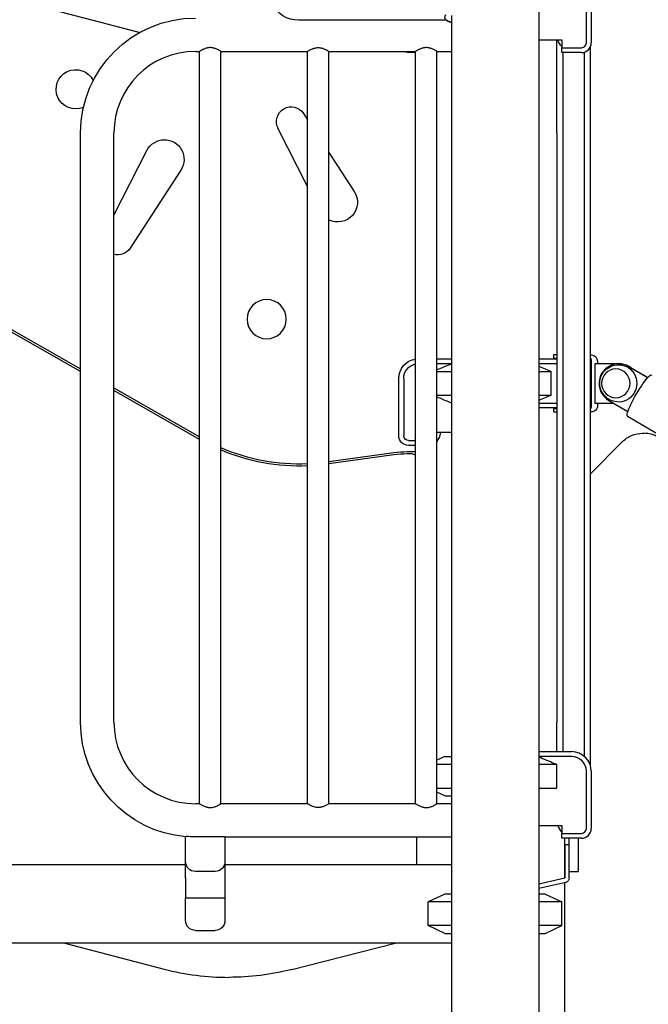
# Model space of a CAD drawing. Units: millimetres. Extents: x 0 to 59400, y 0 to 21000.
# Drawn here: x 49784 to 50424, y 14205 to 15208 of the extents above; entities that cross this region are included whole.
import ezdxf

# ---------------------------------------------------------------- set-up
doc = ezdxf.new("R2010")
doc.units = ezdxf.units.MM
doc.header["$LTSCALE"] = 15
doc.layers.add('P001', color=131, linetype='Continuous')

msp = doc.modelspace()

# ---------------------------------------------------------------- linework, layer by layer
at = {"layer": 'P001'}
for p, q in [((50361.3, 15184.5, 2800.2), (50361.3, 15242.7, 2800.2)), ((50366.3, 15242.7, 2800.2), (50366.3, 15184.5, 2800.2)), ((49906.1, 15194.8, 2800.2), (49794, 15224.1, 2800.2)), ((50223.8, 15212.3, 2800.2), (50223.8, 13672.7, 2800.2)), ((50312.8, 15217.7, 2800.2), (50312.8, 13657.7, 2800.2)), ((50080.3, 15207.5, 2800.2), (50068.3, 15207.5, 2800.2)), ((50218.9, 15207.5, 2800.2), (50080.3, 15207.5, 2800.2)), ((50312.8, 15187.5, 2800.2), (50336.3, 15187.5, 2800.2)), ((50331.3, 15092.7, 2800.2), (50331.3, 15187.5, 2800.2)), ((50336.3, 15187.5, 2800.2), (50336.3, 15179.5, 2800.2)), ((50336.3, 15179.5, 2800.2), (50356.3, 15179.5, 2800.2)), ((50336.3, 15174.5, 2800.2), (50336.3, 15179.5, 2800.2)), ((50365.3, 15180.1, 2800.2), (50365.3, 15092.7, 2800.2)), ((49963.3, 15175.7, 2800.2), (49967.4, 15175.7, 2800.2)), ((49967.4, 14409.7, 2800.2), (49967.4, 15175.7, 2800.2)), ((49989.1, 14409.7, 2800.2), (49989.1, 15175.7, 2800.2)), ((49989.1, 15175.7, 2800.2), (50077.4, 15175.7, 2800.2)), ((50077.4, 14409.7, 2800.2), (50077.4, 15175.7, 2800.2)), ((50099.1, 15175.7, 2800.2), (50187.4, 15175.7, 2800.2)), ((50099.1, 14409.7, 2800.2), (50099.1, 15175.7, 2800.2)), ((50187.4, 15174.5, 2800.2), (50180.3, 15174.5, 2800.2)), ((50187.4, 14409.7, 2800.2), (50187.4, 15175.7, 2800.2)), ((50209.1, 14409.7, 2800.2), (50209.1, 15175.7, 2800.2)), ((50209.1, 15175.7, 2800.2), (50223.8, 15175.7, 2800.2)), ((50356.3, 15174.5, 2800.2), (50336.3, 15174.5, 2800.2)), ((50337.4, 15174.5, 2800.2), (50337.4, 14462.7, 2800.2)), ((50359.1, 15174.9, 2800.2), (50359.1, 14458, 2800.2)), ((50073.2, 15112.5, 2800.2), (50077.4, 15106, 2800.2)), ((49846.3, 14492.7, 2800.2), (49846.3, 15092.7, 2800.2)), ((49880.3, 14492.7, 2800.2), (49880.3, 15092.7, 2800.2)), ((50077.4, 15038.3, 2800.2), (50047.3, 15097.5, 2800.2)), ((50331.3, 15092.7, 2800.2), (50331.3, 14492.7, 2800.2)), ((50365.3, 15092.7, 2800.2), (50365.3, 14492.7, 2800.2)), ((49880.3, 15008.8, 2800.2), (49913.9, 15074.9, 2800.2)), ((50099.1, 15072.6, 2800.2), (50124.9, 15032.9, 2800.2)), ((49948.5, 15054.9, 2800.2), (49896.8, 14975.3, 2800.2)), ((49846.3, 14849.8, 2800.2), (49666.4, 14952.3, 2800.2)), ((49667.3, 14954.5, 2800.2), (49846.3, 14852.5, 2800.2)), ((50209.1, 14862.7, 2800.2), (50223.8, 14862.7, 2800.2)), ((50312.8, 14862.7, 2800.2), (50331.3, 14862.7, 2800.2)), ((50331.3, 14866.7, 2800.2), (50327.9, 14866.7, 2800.2)), ((50327.9, 14866.7, 2800.2), (50327.9, 14863.5, 2800.2)), ((50327.9, 14863.5, 2800.2), (50331.3, 14863.5, 2800.2)), ((50366.3, 14866.7, 2800.2), (50365.3, 14866.7, 2800.2)), ((50366.5, 14815.1, 2800.2), (50366.5, 14860.3, 2800.2)), ((50372.6, 14860.3, 2800.2), (50372.6, 14857.7, 2800.2)), ((50223.8, 14857.7, 2800.2), (50209.1, 14857.7, 2800.2)), ((50209.1, 14849.8, 2800.2), (50223.8, 14849.8, 2800.2)), ((50209.1, 14849.8, 2800.2), (50223.8, 14849.8, 2800.2)), ((50331.3, 14857.7, 2800.2), (50312.8, 14857.7, 2800.2)), ((50312.8, 14849.8, 2800.2), (50325.6, 14849.8, 2800.2)), ((50312.8, 14849.8, 2800.2), (50325.6, 14849.8, 2800.2)), ((50325.6, 14825.6, 2800.2), (50325.6, 14849.8, 2800.2)), ((50369.8, 14857.7, 2800.2), (50369.8, 14817.7, 2800.2)), ((50393.9, 14857.7, 2800.2), (50369.8, 14857.7, 2800.2)), ((50394.5, 14857.7, 2800.2), (50393.9, 14857.7, 2800.2)), ((50394.5, 14857.7, 2800.2), (50395, 14857.7, 2800.2)), ((50423.7, 14843.3, 2800.2), (50403.8, 14855, 2800.2)), ((50423.9, 14843.6, 2800.2), (50404.3, 14855, 2800.2)), ((50170.3, 14784.5, 2800.2), (50170.3, 14842.7, 2800.2)), ((50175.3, 14842.7, 2800.2), (50175.3, 14784.5, 2800.2)), ((49880.3, 14833.1, 2800.2), (49967.4, 14783.4, 2800.2)), ((49967.4, 14780.7, 2800.2), (49880.3, 14830.4, 2800.2)), ((50209.1, 14825.6, 2800.2), (50223.8, 14825.6, 2800.2)), ((50209.1, 14825.6, 2800.2), (50223.8, 14825.6, 2800.2)), ((50312.8, 14825.6, 2800.2), (50325.6, 14825.6, 2800.2)), ((50312.8, 14825.6, 2800.2), (50325.6, 14825.6, 2800.2)), ((50384.1, 14820.4, 2800.2), (50403.6, 14808.9, 2800.2)), ((50312.8, 14817.7, 2800.2), (50331.3, 14817.7, 2800.2)), ((50331.3, 14812.7, 2800.2), (50312.8, 14812.7, 2800.2)), ((50331.3, 14811.9, 2800.2), (50327.9, 14811.9, 2800.2)), ((50327.9, 14811.9, 2800.2), (50327.9, 14808.7, 2800.2)), ((50327.9, 14808.7, 2800.2), (50331.3, 14808.7, 2800.2)), ((50366.3, 14808.7, 2800.2), (50365.3, 14808.7, 2800.2)), ((50369.8, 14817.7, 2800.2), (50388.6, 14817.7, 2800.2)), ((50372.6, 14817.7, 2800.2), (50372.6, 14815.1, 2800.2)), ((50403.2, 14804.2, 2800.2), (51088.5, 14402.5, 2800.2)), ((50180.3, 14779.5, 2800.2), (50187.4, 14779.5, 2800.2)), ((50223.8, 14787.5, 2800.2), (50209.1, 14787.5, 2800.2)), ((50365.3, 14745.1, 2800.2), (50397.7, 14778, 2800.2)), ((50418.7, 14786.9, 2800.2), (50419.9, 14786.9, 2800.2)), ((50178.8, 14768.2, 2800.2), (50184.3, 14768.2, 2800.2)), ((50187.4, 14774.5, 2800.2), (50180.3, 14774.5, 2800.2)), ((50099.1, 14758.1, 2800.2), (50165.1, 14767.2, 2800.2)), ((50165.3, 14764.8, 2800.2), (50099.1, 14755.7, 2800.2)), ((50183.7, 14765.8, 2800.2), (50178.7, 14765.8, 2800.2)), ((50331.3, 14462.7, 2800.2), (50331.3, 14492.7, 2800.2)), ((50365.3, 14492.7, 2800.2), (50365.3, 14448.9, 2800.2)), ((50217.3, 14457.7, 2800.2), (50209.1, 14453.9, 2800.2)), ((50217.3, 14457.7, 2800.2), (50223.8, 14457.7, 2800.2)), ((50312.8, 14462.7, 2800.2), (50346.3, 14462.7, 2800.2)), ((50346.3, 14457.7, 2800.2), (50312.8, 14457.7, 2800.2)), ((50209.1, 14449.8, 2800.2), (50223.8, 14449.8, 2800.2)), ((50209.1, 14449.8, 2800.2), (50223.8, 14449.8, 2800.2)), ((50312.8, 14449.8, 2800.2), (50331.1, 14449.8, 2800.2)), ((50312.8, 14449.8, 2800.2), (50331.1, 14449.8, 2800.2)), ((50331.1, 14425.6, 2800.2), (50331.1, 14449.8, 2800.2)), ((50361.3, 14384.5, 2800.2), (50361.3, 14442.7, 2800.2)), ((50366.3, 14442.7, 2800.2), (50366.3, 14384.5, 2800.2)), ((50209.1, 14425.6, 2800.2), (50223.8, 14425.6, 2800.2)), ((50209.1, 14425.6, 2800.2), (50223.8, 14425.6, 2800.2)), ((50217.3, 14417.7, 2800.2), (50209.1, 14421.5, 2800.2)), ((50217.3, 14417.7, 2800.2), (50223.8, 14417.7, 2800.2)), ((50312.8, 14425.6, 2800.2), (50331.1, 14425.6, 2800.2)), ((50312.8, 14425.6, 2800.2), (50331.1, 14425.6, 2800.2)), ((49967.4, 14409.7, 2800.2), (49963.3, 14409.7, 2800.2)), ((50077.4, 14409.7, 2800.2), (49989.1, 14409.7, 2800.2)), ((50187.4, 14409.7, 2800.2), (50099.1, 14409.7, 2800.2)), ((50223.8, 14409.7, 2800.2), (50209.1, 14409.7, 2800.2)), ((50312.8, 14387.5, 2800.2), (50336.3, 14387.5, 2800.2)), ((50336.3, 14387.5, 2800.2), (50336.3, 14379.5, 2800.2)), ((49953.3, 14376.1, 2800.2), (49953.3, 14376.7, 2800.2)), ((50336.3, 14379.5, 2800.2), (50356.3, 14379.5, 2800.2)), ((50336.3, 14374.5, 2800.2), (50336.3, 14379.5, 2800.2)), ((49953.3, 14350.7, 2800.2), (49953.3, 14376.1, 2800.2)), ((49963.3, 14376.3, 2800.2), (49993.3, 14376.3, 2800.2)), ((49993.3, 14376.1, 2800.2), (49993.3, 14376.3, 2800.2)), ((49993.3, 14376.1, 2800.2), (49993.3, 14350.7, 2800.2)), ((50223.8, 14375.7, 2800.2), (49993.3, 14375.7, 2800.2)), ((50188.7, 14347.7, 2800.2), (50188.7, 14375.7, 2800.2)), ((50356.3, 14374.5, 2800.2), (50336.3, 14374.5, 2800.2)), ((50339.1, 14374.5, 2800.2), (50339.1, 14333.8, 2800.2)), ((50339.3, 14367.7, 2800.2), (50339.3, 14357.7, 2800.2)), ((50343.8, 14367.7, 2800.2), (50339.3, 14367.7, 2800.2)), ((50343.8, 14350.7, 2800.2), (50343.8, 14374.5, 2800.2)), ((50352.8, 14374.5, 2800.2), (50352.8, 14350.7, 2800.2)), ((49953.3, 14333.9, 2800.2), (49953.3, 14357.7, 2800.2)), ((50188.7, 14347.7, 2800.2), (50188.7, 14363.2, 2800.2)), ((50339.3, 14357.7, 2800.2), (50339.3, 14333.9, 2800.2)), ((50343.8, 14333.9, 2800.2), (50343.8, 14357.7, 2800.2)), ((49699.2, 14347.7, 2800.2), (49953.3, 14347.7, 2800.2)), ((49993.3, 14350.7, 2800.2), (49993.3, 14333.9, 2800.2)), ((49993.3, 14347.7, 2800.2), (50223.8, 14347.7, 2800.2)), ((50352.8, 14350.7, 2800.2), (50352.8, 14340.7, 2800.2)), ((49983.3, 14340.7, 2800.2), (49963.3, 14340.7, 2800.2)), ((50343.8, 14340.7, 2800.2), (50352.8, 14340.7, 2800.2)), ((49953.3, 14333.9, 2800.2), (49953.3, 14329.5, 2800.2)), ((49953.3, 14329.5, 2800.2), (49953.3, 14314, 2800.2)), ((49993.3, 14333.9, 2800.2), (49993.3, 14329.5, 2800.2)), ((49993.3, 14329.5, 2800.2), (49993.3, 14314, 2800.2)), ((50339.3, 14333.9, 2800.2), (50312.8, 14327.9, 2800.2)), ((50340.3, 14329.5, 2800.2), (50312.8, 14323.3, 2800.2)), ((50339.1, 14329.2, 2800.2), (50339.1, 13969.3, 2800.2)), ((50217.3, 14317.7, 2800.2), (50200.3, 14309.8, 2800.2)), ((50223.8, 14317.7, 2800.2), (50217.3, 14317.7, 2800.2)), ((50319.3, 14317.7, 2800.2), (50312.8, 14317.7, 2800.2)), ((50319.3, 14317.7, 2800.2), (50336.3, 14309.8, 2800.2)), ((49953.3, 14314, 2800.2), (49993.3, 14314, 2800.2)), ((49953.3, 14290.7, 2800.2), (49953.3, 14314, 2800.2)), ((49993.3, 14314, 2800.2), (49993.3, 14290.7, 2800.2)), ((50223.8, 14309.8, 2800.2), (50200.3, 14309.8, 2800.2)), ((50200.3, 14285.6, 2800.2), (50200.3, 14309.8, 2800.2)), ((50336.3, 14309.8, 2800.2), (50312.8, 14309.8, 2800.2)), ((50336.3, 14285.6, 2800.2), (50336.3, 14309.8, 2800.2)), ((49963.3, 14280.7, 2800.2), (49983.3, 14280.7, 2800.2)), ((50223.8, 14285.6, 2800.2), (50200.3, 14285.6, 2800.2)), ((50217.3, 14277.7, 2800.2), (50200.3, 14285.6, 2800.2)), ((50217.3, 14277.7, 2800.2), (50223.8, 14277.7, 2800.2)), ((50336.3, 14285.6, 2800.2), (50312.8, 14285.6, 2800.2)), ((50312.8, 14277.7, 2800.2), (50319.3, 14277.7, 2800.2)), ((50319.3, 14277.7, 2800.2), (50336.3, 14285.6, 2800.2)), ((50223.8, 14267.7, 2800.2), (49717.3, 14267.7, 2800.2)), ((49830.4, 14267.7, 2800.2), (49931.5, 14241.3, 2800.2)), ((50061.4, 14240.9, 2800.2), (50166.5, 14267.7, 2800.2)), ((49997.2, 14232.9, 2800.2), (49997.2, 14232.9, 2800.2))]:
    msp.add_line(p, q, dxfattribs=at)
at = {"layer": 'P001', "elevation": 2800.2}
for points in [[(50223.8, 15205.3, -0.013095), (50222.4, 15205.7, -0.020293), (50221.1, 15206.2, -0.017842), (50220.2, 15206.7, -0.027539), (50219.3, 15207.2, -0.026505), (50218.7, 15207.7, -0.039954), (50218.1, 15208.2, -0.056538), (50217.6, 15209, -0.074718), (50217.3, 15209.8, -0.076922), (50217.3, 15210.7, -0.055749), (50217.5, 15211.6, -0.012416), (50217.6, 15211.8, -0.010917), (50217.7, 15212, -0.021656), (50218, 15212.5, -0.01645), (50218.2, 15213)], [(50218.9, 15207.5, 0.032045), (50219.7, 15206.9, 0.020222), (50220.6, 15206.4, 0.020269), (50221.7, 15205.9, 0.013359), (50222.9, 15205.5, 0.004513), (50223.3, 15205.4, 0.00398), (50223.8, 15205.3)], [(49989.1, 15175.7), (49988.9, 15175.8, 0.007618), (49987.8, 15176.5, 0.009642), (49986.6, 15177.2, 0.014792), (49985.1, 15178, 0.020531), (49983.5, 15178.6, 0.017547), (49982.2, 15179, 0.021151), (49980.9, 15179.3, 0.039014), (49978.8, 15179.6, 0.040652), (49976.7, 15179.5, 0.023873), (49975.4, 15179.3, 0.020226), (49974.1, 15179, 0.022403), (49972.5, 15178.4, 0.016742), (49971, 15177.7, 0.008309), (49970.1, 15177.3, 0.006917), (49969.3, 15176.8, 0.006531), (49968.5, 15176.3, 0.005479), (49967.6, 15175.8), (49967.4, 15175.7)], [(50077.4, 15175.7), (50077.6, 15175.8, -0.007618), (50078.8, 15176.5, -0.009642), (50079.9, 15177.2, -0.014792), (50081.5, 15178, -0.020531), (50083.1, 15178.6, -0.017547), (50084.3, 15179, -0.021151), (50085.6, 15179.3, -0.039014), (50087.7, 15179.6, -0.040652), (50089.9, 15179.5, -0.023873), (50091.2, 15179.3, -0.020226), (50092.5, 15179, -0.022403), (50094.1, 15178.4, -0.016742), (50095.6, 15177.7, -0.008309), (50096.4, 15177.3, -0.006917), (50097.3, 15176.8, -0.006531), (50098.1, 15176.3, -0.005479), (50098.9, 15175.8), (50099.1, 15175.7)], [(50209.1, 15175.7), (50208.9, 15175.8, 0.007618), (50207.8, 15176.5, 0.009642), (50206.6, 15177.2, 0.014792), (50205.1, 15178, 0.020531), (50203.5, 15178.6, 0.017547), (50202.2, 15179, 0.021151), (50200.9, 15179.3, 0.039014), (50198.8, 15179.6, 0.040652), (50196.7, 15179.5, 0.023873), (50195.4, 15179.3, 0.020226), (50194.1, 15179, 0.022403), (50192.5, 15178.4, 0.016742), (50191, 15177.7, 0.008309), (50190.1, 15177.3, 0.006917), (50189.3, 15176.8, 0.006531), (50188.5, 15176.3, 0.005479), (50187.6, 15175.8), (50187.4, 15175.7)], [(50223.8, 14857.5, 0.003192), (50216.4, 14854.4, 0.001983), (50209.1, 14851.4)], [(50312.8, 14855.3, -0.002255), (50319.2, 14852.6, -0.001512), (50325.6, 14849.8)], [(50392.2, 14818.8, -0.099872), (50384.9, 14821, -0.100898), (50379, 14825.9, -0.129697), (50375.1, 14834.7, -0.130295), (50376, 14844.3, -0.037682), (50377.2, 14846.9, -0.037313), (50378.8, 14849.3, -0.103408), (50384.7, 14854.3, -0.102225), (50392.2, 14856.6)], [(50209.1, 14824.1, 0.001529), (50214.9, 14821.6, 0.002199), (50220.6, 14819.2, 0.000684), (50222.2, 14818.6, 0.000763), (50223.8, 14818)], [(50325.6, 14825.6, -0.001512), (50319.2, 14822.8, -0.002255), (50312.8, 14820.1)], [(50397.7, 14778, -0.098833), (50407.3, 14784.6, -0.100082), (50418.7, 14786.9)], [(50434.7, 14782.8, 0.066173), (50427.6, 14785.8, 0.066585), (50419.9, 14786.9)], [(50312.8, 14457.5, -0.003415), (50320.7, 14454.2, -0.002047), (50328.6, 14450.8, -0.000288), (50329.9, 14450.3, -0.000268), (50331.1, 14449.8)], [(49967.4, 14409.7), (49967.6, 14409.6, 0.007618), (49968.8, 14408.9, 0.009642), (49969.9, 14408.2, 0.014792), (49971.5, 14407.4, 0.020531), (49973.1, 14406.8, 0.017547), (49974.3, 14406.4, 0.021151), (49975.6, 14406.1, 0.023766), (49976.9, 14405.9, 0.025654), (49978.3, 14405.8)], [(49978.3, 14405.8, 0.040676), (49980.4, 14406, 0.033666), (49982.5, 14406.5, 0.022403), (49984.1, 14407, 0.016742), (49985.6, 14407.7, 0.008309), (49986.4, 14408.1, 0.006917), (49987.3, 14408.6, 0.006531), (49988.1, 14409.1, 0.005479), (49988.9, 14409.6), (49989.1, 14409.7)], [(50088.3, 14405.8, -0.040676), (50086.1, 14406, -0.033666), (50084.1, 14406.5, -0.022403), (50082.5, 14407, -0.016742), (50081, 14407.7, -0.008309), (50080.1, 14408.1, -0.006917), (50079.3, 14408.6, -0.006531), (50078.5, 14409.1, -0.005479), (50077.6, 14409.6), (50077.4, 14409.7)], [(50099.1, 14409.7), (50098.9, 14409.6, -0.007618), (50097.8, 14408.9, -0.009642), (50096.6, 14408.2, -0.014792), (50095.1, 14407.4, -0.020531), (50093.5, 14406.8, -0.017547), (50092.2, 14406.4, -0.021151), (50090.9, 14406.1, -0.023766), (50089.6, 14405.9, -0.025654), (50088.3, 14405.8)], [(50187.4, 14409.7), (50187.6, 14409.6, 0.007618), (50188.8, 14408.9, 0.009642), (50189.9, 14408.2, 0.014792), (50191.5, 14407.4, 0.020531), (50193.1, 14406.8, 0.017547), (50194.3, 14406.4, 0.021151), (50195.6, 14406.1, 0.023766), (50196.9, 14405.9, 0.025654), (50198.3, 14405.8)], [(50198.3, 14405.8, 0.040676), (50200.4, 14406, 0.033666), (50202.5, 14406.5, 0.022403), (50204.1, 14407, 0.016742), (50205.6, 14407.7, 0.008309), (50206.4, 14408.1, 0.006917), (50207.3, 14408.6, 0.006531), (50208.1, 14409.1, 0.005479), (50208.9, 14409.6), (50209.1, 14409.7)], [(49931.5, 14241.3, 0.031947), (49964.1, 14235, 0.031947), (49997.2, 14232.9)], [(50061.4, 14240.9, -0.031193), (50029.5, 14234.9, -0.031193), (49997.2, 14232.9)]]:
    msp.add_lwpolyline(points, format="xyb", dxfattribs=at)
msp.add_lwpolyline([(50184.3, 14768.2), (50185.7, 14768.2), (50187.2, 14768.2), (50187.4, 14768.2)], dxfattribs=at)
at = {"layer": 'P001', "extrusion": (-6.40458e-14, 1.31876e-15, -1)}
msp.add_circle((-50035.8, 14903.1, -2800.2), 20, dxfattribs=at)
at = {"layer": 'P001', "extrusion": (-2.86948e-13, -2.22045e-16, -1)}
msp.add_arc((-49963.3, 15092.7, -2800.2), 117, 0, 90, dxfattribs=at)
at = {"layer": 'P001', "extrusion": (1.37243e-13, -7.21645e-16, -1)}
msp.add_arc((-50348.3, 15192.7, -2800.2), 17, 314.9009, 342.1887, dxfattribs=at)
at = {"layer": 'P001'}
for centre, radius, start, end in [((50356.3, 15184.5, 2800.2), 5, 270, 0), ((50356.3, 15184.5, 2800.2), 10, 270, 0), ((49963.3, 15092.7, 2800.2), 83, 90, 180), ((50188.7, 14792.7, 2800.2), 25, 324.6932, 347.9937), ((50068.8, 14955.8, 2800.2), 200, 246.5147, 272.4637), ((49963.3, 14492.7, 2800.2), 83, 180, 270), ((50346.3, 14442.7, 2800.2), 20, 0, 90), ((50346.3, 14442.7, 2800.2), 15, 0, 90), ((50348.3, 14392.7, 2800.2), 17, 197.8113, 225.0991), ((49963.3, 14492.7, 2800.2), 116.4, 265.0894, 270), ((50356.3, 14384.5, 2800.2), 5, 270, 0), ((50356.3, 14384.5, 2800.2), 10, 270, 0)]:
    msp.add_arc(centre, radius, start, end, dxfattribs=at)
at = {"layer": 'P001', "extrusion": (-6.42956e-14, -2.22045e-16, -1)}
msp.add_arc((-50180.3, 15184.5, -2800.2), 10, 270, 298.3561, dxfattribs=at)
at = {"layer": 'P001', "extrusion": (-6.40458e-14, 1.31876e-15, -1)}
for centre, radius, start, end in [((-49841.4, 15137.1, -2800.2), 20, 247.1453, 152.8568), ((-50060.7, 15104.3, -2800.2), 15, 333.017, 146.983), ((-49931.7, 15065.8, -2800.2), 20, 26.983, 213.017), ((-50108.2, 15022.1, -2800.2), 20, 146.983, 296.8176), ((-49884.2, 14983.5, -2800.2), 15, 213.017, 285.2519), ((-50178.8, 14668.2, -2800.2), 100, 82.1398, 90)]:
    msp.add_arc(centre, radius, start, end, dxfattribs=at)
at = {"layer": 'P001', "extrusion": (-6.41985e-14, -2.22045e-16, -1)}
for centre, radius, start, end in [((-50190.3, 14842.7, -2800.2), 20, 0, 81.8075), ((-50190.3, 14842.7, -2800.2), 15, 0, 79.0472), ((-50180.3, 14784.5, -2800.2), 10, 270, 0), ((-50180.3, 14784.5, -2800.2), 5, 270, 0)]:
    msp.add_arc(centre, radius, start, end, dxfattribs=at)
at = {"layer": 'P001', "extrusion": (-2.8676e-13, -1.06867e-15, -1)}
msp.add_arc((-49963.3, 14492.7, -2800.2), 117, 274.8851, 0, dxfattribs=at)
at = {"layer": 'P001', "extrusion": (-2.86632e-13, -2.22045e-16, -1)}
msp.add_arc((-49963.3, 14357.7, -2800.2), 10, 0, 2.6458, dxfattribs=at)
at = {"layer": 'P001', "extrusion": (-2.86687e-13, -2.22045e-16, -1)}
for centre, start, end in [((-49963.3, 14350.7, -2800.2), 270, 0), ((-49983.3, 14350.7, -2800.2), 180, 270)]:
    msp.add_arc(centre, 10, start, end, dxfattribs=at)
at = {"layer": 'P001', "extrusion": (1.37307e-13, -2.22045e-16, -1)}
msp.add_arc((-50339.3, 14333.9, -2800.2), 4.5, 180, 257.2268, dxfattribs=at)
at = {"layer": 'P001', "extrusion": (-2.51105e-13, -4.28546e-14, -1)}
msp.add_arc((-49963.3, 14290.7, -2800.2), 10, 270, 0, dxfattribs=at)
at = {"layer": 'P001', "extrusion": (-3.29264e-13, -3.57492e-14, -1)}
msp.add_arc((-49983.3, 14290.7, -2800.2), 10, 180, 270, dxfattribs=at)
at = {"layer": 'P001', "extrusion": (0, 0, -1)}
for centre, major_axis, ratio, start_param, end_param in [((50068.3, 15237.7, 2800.2), (-30.3, 0), 1, 4.712389, 5.816883), ((50366.3, 14860.3, 2800.2), (0, 6.4), 0.984808, 0, 1.570796), ((50393.9, 14837.7, 2800.2), (0, 19), 0.984808, 6.190832, 9.517132), ((50395, 14837.7, 2800.2), (0, 20), 0.984808, 0, 0.691762), ((50415.5, 14825.2, 2800.2), (-12.3, -21), 0.150384, 0, 3.141593), ((50366.3, 14815.1, 2800.2), (0, 6.4), 0.984808, 1.570796, 3.141593), ((50068.8, 14955.4, 2800.2), (0, 201.9), 1, 3.098995, 3.547329)]:
    msp.add_ellipse(centre, major_axis=major_axis, ratio=ratio, start_param=start_param, end_param=end_param, dxfattribs=at)
at = {"layer": 'P001'}
for centre, major_axis, ratio, start_param, end_param in [((50360.2, 14860.3, 2800.2), (0, -6.4), 0.984808, 1.570796, 2.211139), ((50393.9, 14837.7, 2800.2), (0, -20), 0.984808, 2.617994, 5.759587), ((50394.5, 14837.7, 2800.2), (0, -20), 0.984808, 2.617994, 3.141593), ((50394.5, 14837.7, 2800.2), (0, -20), 0.984808, 2.617994, 3.141593), ((50360.2, 14815.1, 2800.2), (0, -6.4), 0.984808, 0.930454, 1.570796), ((50178.7, 14667.7, 2800.2), (0, 98.1), 1, 0, 0.137186), ((50183.7, 14760.8, 2800.2), (0, 5), 1, 5.450584, 6.283185), ((50182.7, 14363.2, 2800.2), (4.25, 4.24), 0.999998, 5.498531, 5.521715)]:
    msp.add_ellipse(centre, major_axis=major_axis, ratio=ratio, start_param=start_param, end_param=end_param, dxfattribs=at)
at = {"layer": 'P001', "extrusion": (0, 0, -1)}
msp.add_ellipse((50391.3, 14837.7, 2800.2), major_axis=(0, 14.7), ratio=0.984808, dxfattribs=at)

doc.saveas('drawing.dxf')
